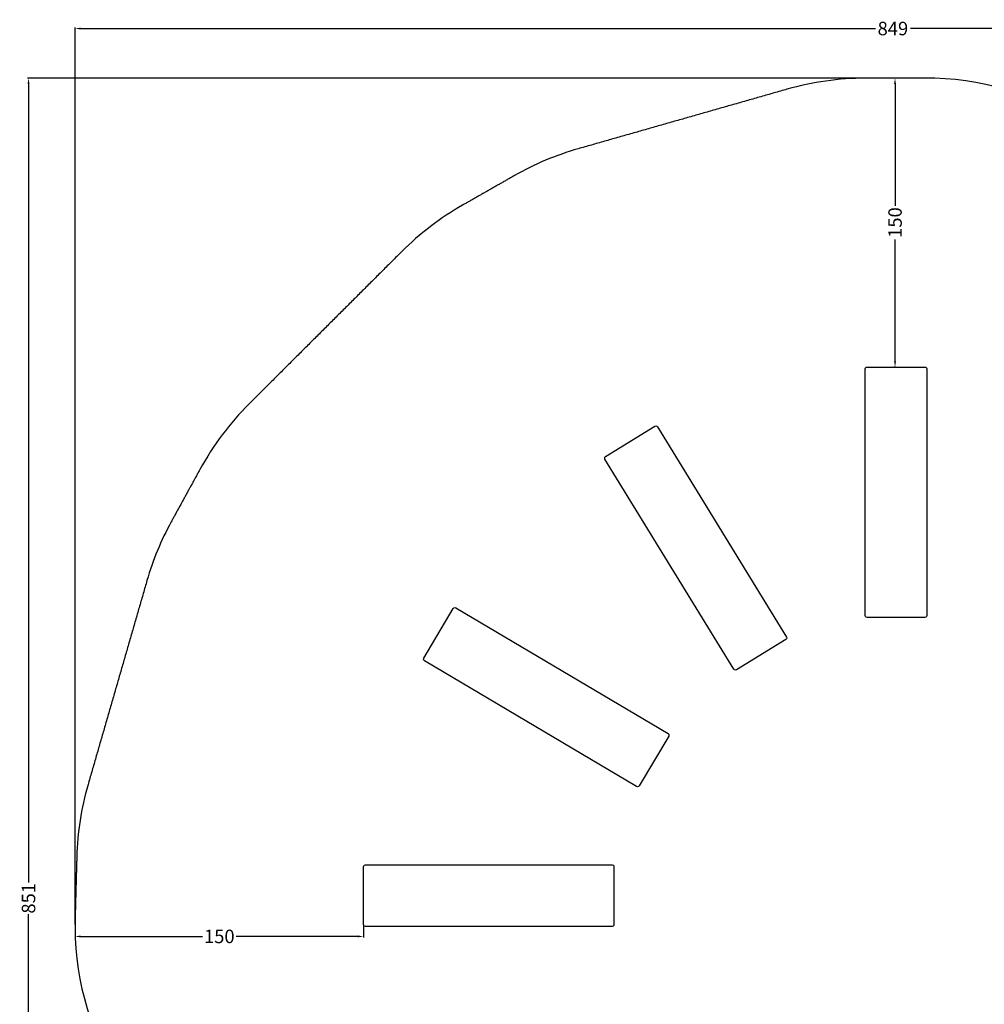
# Model space of a CAD drawing. Units: millimetres. Extents: x -613 to 266, y -429 to 511.
# Drawn here: x -613 to -112, y 0 to 511 of the extents above; entities that cross this region are included whole.
import ezdxf

# ---------------------------------------------------------------- set-up
doc = ezdxf.new("R2010")
doc.units = ezdxf.units.MM
doc.header["$MEASUREMENT"] = 0
doc.layers.add('Equipment', color=7, linetype='Continuous', true_color=0x000000)
doc.layers.add('Safety area', color=7, linetype='Continuous', true_color=0x000000)
doc.styles.add('Arial', font='txt')
doc.dimstyles.new('Default', dxfattribs={"dimtxt": 7, "dimasz": 3, "dimexe": 0.5, "dimexo": 0.5, "dimgap": 0.25, "dimtad": 0, "dimtoh": 1, "dimdec": 0, "dimzin": 1, "dimdsep": 46, "dimtxsty": 'Arial', "dimcen": 0.5, "dimadec": 0, "dimazin": 0, "dimtfac": 1, "dimtdec": 4, "dimtix": 1, "dimtmove": 1, "dimatfit": 3, "dimfxl": 0, "dimtolj": 1, "dimtzin": 1, "dimarcsym": 0})

# ---------------------------------------------------------------- blocks, each defined once
blk = doc.blocks.new('*D1')
at = {"layer": 'Defpoints', "color": 0}
for p in [(265.46, 506.02), (-583.93, 40.55), (265.46, 9.09)]:
    blk.add_point(p, dxfattribs=at)
at = {"layer": 'Safety area', "color": 0, "lineweight": -2}
for p, q in [((-583.93, 41.05), (-583.93, 506.52)), ((-580.93, 506.02), (-168.32, 506.02)), ((262.46, 506.02), (-150.16, 506.02)), ((265.46, 9.59), (265.46, 506.52))]:
    blk.add_line(p, q, dxfattribs=at)
at = {"layer": 'Safety area', "color": 0}
for points in [[(-580.93, 506.52), (-580.93, 505.52), (-583.93, 506.02)], [(262.46, 505.52), (262.46, 506.52), (265.46, 506.02)]]:
    blk.add_solid(points, dxfattribs=at)
at = {"layer": 'Safety area', "color": 0, "insert": (-159.24, 506.02), "char_height": 7, "attachment_point": 5, "style": 'Arial'}
blk.add_mtext('\\A1;849', dxfattribs=at)
blk = doc.blocks.new('*D2')
at = {"layer": 'Defpoints', "color": 0}
for p in [(-173.51, 480.25), (-608.06, -370.84), (-120.55, -370.84)]:
    blk.add_point(p, dxfattribs=at)
at = {"layer": 'Safety area', "color": 0, "lineweight": -2}
for p, q in [((-174.01, 480.25), (-608.56, 480.25)), ((-608.06, 477.25), (-608.06, 62.95)), ((-608.06, -367.84), (-608.06, 46.45)), ((-121.05, -370.84), (-608.56, -370.84))]:
    blk.add_line(p, q, dxfattribs=at)
at = {"layer": 'Safety area', "color": 0}
for points in [[(-607.56, 477.25), (-608.56, 477.25), (-608.06, 480.25)], [(-608.56, -367.84), (-607.56, -367.84), (-608.06, -370.84)]]:
    blk.add_solid(points, dxfattribs=at)
at = {"layer": 'Safety area', "color": 0, "insert": (-608.06, 54.7), "char_height": 7, "attachment_point": 5, "rotation": 90, "style": 'Arial'}
blk.add_mtext('\\A1;851', dxfattribs=at)
blk = doc.blocks.new('*D4')
at = {"layer": 'Defpoints', "color": 0}
for p in [(-158.13, 480.29), (-158, 480.29), (-157.62, 330.39)]:
    blk.add_point(p, dxfattribs=at)
at = {"layer": 'Safety area', "color": 0, "lineweight": -2}
for p, q in [((-158.5, 480.29), (-158.63, 480.29)), ((-158.13, 477.29), (-158.13, 414.09)), ((-158.13, 333.39), (-158.13, 396.59)), ((-158.12, 330.39), (-158.63, 330.39))]:
    blk.add_line(p, q, dxfattribs=at)
at = {"layer": 'Safety area', "color": 0}
for points in [[(-157.63, 477.29), (-158.63, 477.29), (-158.13, 480.29)], [(-158.63, 333.39), (-157.63, 333.39), (-158.13, 330.39)]]:
    blk.add_solid(points, dxfattribs=at)
at = {"layer": 'Safety area', "color": 0, "insert": (-158.13, 405.34), "char_height": 7, "attachment_point": 5, "rotation": 90, "style": 'Arial'}
blk.add_mtext('\\A1;150', dxfattribs=at)
blk = doc.blocks.new('*D5')
at = {"layer": 'Defpoints', "color": 0}
for p in [(-434.07, 41.05), (-583.93, 40.55), (-583.93, 34.92)]:
    blk.add_point(p, dxfattribs=at)
at = {"layer": 'Safety area', "color": 0, "lineweight": -2}
for p, q in [((-583.93, 40.05), (-583.93, 34.42)), ((-434.07, 40.55), (-434.07, 34.42)), ((-580.93, 34.92), (-517.75, 34.92)), ((-437.07, 34.92), (-500.25, 34.92))]:
    blk.add_line(p, q, dxfattribs=at)
at = {"layer": 'Safety area', "color": 0}
for points in [[(-580.93, 35.42), (-580.93, 34.42), (-583.93, 34.92)], [(-437.07, 34.42), (-437.07, 35.42), (-434.07, 34.92)]]:
    blk.add_solid(points, dxfattribs=at)
at = {"layer": 'Safety area', "color": 0, "insert": (-509, 34.92), "char_height": 7, "attachment_point": 5, "style": 'Arial'}
blk.add_mtext('\\A1;150', dxfattribs=at)

msp = doc.modelspace()

# ---------------------------------------------------------------- linework, layer by layer
at = {"layer": 'Equipment'}
for points in [[(-141.62, 329.39), (-141.62, 201.39), (-141.75, 200.89), (-142.12, 200.53), (-142.62, 200.39), (-172.62, 200.39), (-173.12, 200.53), (-173.48, 200.89), (-173.62, 201.39), (-173.62, 329.39), (-173.48, 329.89), (-173.12, 330.26), (-172.62, 330.39), (-142.62, 330.39), (-142.12, 330.26), (-141.75, 329.89)], [(-281.48, 299.38), (-214.53, 190.28), (-214.39, 189.79), (-214.51, 189.28), (-214.86, 188.91), (-240.43, 173.22), (-240.93, 173.07), (-241.43, 173.19), (-241.81, 173.55), (-308.75, 282.65), (-308.9, 283.14), (-308.78, 283.65), (-308.42, 284.02), (-282.85, 299.71), (-282.36, 299.86), (-281.85, 299.74)], [(-386.18, 205.46), (-276.01, 140.28), (-275.65, 139.91), (-275.52, 139.41), (-275.66, 138.91), (-290.94, 113.09), (-291.31, 112.73), (-291.81, 112.6), (-292.31, 112.74), (-402.47, 177.92), (-402.83, 178.29), (-402.96, 178.79), (-402.82, 179.29), (-387.55, 205.11), (-387.18, 205.47), (-386.67, 205.6)], [(-433.07, 72.05), (-305.07, 72.05), (-304.57, 71.91), (-304.2, 71.55), (-304.07, 71.05), (-304.07, 41.05), (-304.2, 40.55), (-304.57, 40.18), (-305.07, 40.05), (-433.07, 40.05), (-433.57, 40.18), (-433.93, 40.55), (-434.07, 41.05), (-434.07, 71.05), (-433.93, 71.55), (-433.57, 71.91)]]:
    msp.add_lwpolyline(points, close=True, dxfattribs=at)
at = {"layer": 'Safety area'}
msp.add_lwpolyline([(-173.13, 330.25), (-172.62, 330.39)], dxfattribs=at)
for centre, start, end in [((-142.37, 330.33), 57.5318, 90.1468), ((-173.13, 330.25), 90.1468, 105.9007), ((-281.48, 299.38), 105.9007, 119.6849), ((-308.42, 284.02), 119.6849, 134.9252), ((-387.55, 205.11), 134.9252, 151.2372), ((-402.47, 177.92), 151.2372, 163.8796), ((-433.07, 72.05), 163.8796, 178.4252), ((-433.93, 40.55), 178.4252, 210.8595)]:
    msp.add_arc(centre, 150, start, end, dxfattribs=at)
for points in [[(-142.75, 480.33), (-158.13, 480.29), (-173.51, 480.25)], [(-214.23, 474.51), (-268.4, 459.08), (-322.57, 443.64)], [(-355.76, 429.7), (-369.23, 422.02), (-382.71, 414.34)], [(-414.35, 390.23), (-453.91, 350.77), (-493.47, 311.31)], [(-519.04, 277.28), (-526.5, 263.69), (-533.96, 250.09)], [(-546.57, 219.56), (-561.87, 166.63), (-577.17, 113.7)], [(-583.01, 76.17), (-583.44, 60.42), (-583.88, 44.67)]]:
    msp.add_open_spline(points, degree=2, dxfattribs=at)

# ---------------------------------------------------------------- dimensions: what is measured, and where the dimension line sits
for base, p1, p2, picture, middle in [((265.46, 506.02), (-583.93, 40.55), (265.46, 9.09), '*D1', (-159.24, 506.02)), ((-583.93, 34.92), (-434.07, 41.05), (-583.93, 40.55), '*D5', (-509, 34.92))]:
    dim = msp.add_linear_dim(base=base, p1=p1, p2=p2, dimstyle='Default', dxfattribs=at)
    dim.commit()
    dim.dimension.update_dxf_attribs({"geometry": picture, "text_midpoint": middle})
for base, p1, p2, picture, middle in [((-158.13, 480.29), (-157.62, 330.39), (-158, 480.29), '*D4', (-158.13, 405.34)), ((-608.06, -370.84), (-173.51, 480.25), (-120.55, -370.84), '*D2', (-608.06, 54.7))]:
    dim = msp.add_linear_dim(base=base, p1=p1, p2=p2, angle=90, dimstyle='Default', dxfattribs=at)
    dim.commit()
    dim.dimension.update_dxf_attribs({"geometry": picture, "text_midpoint": middle})

doc.saveas('drawing.dxf')
